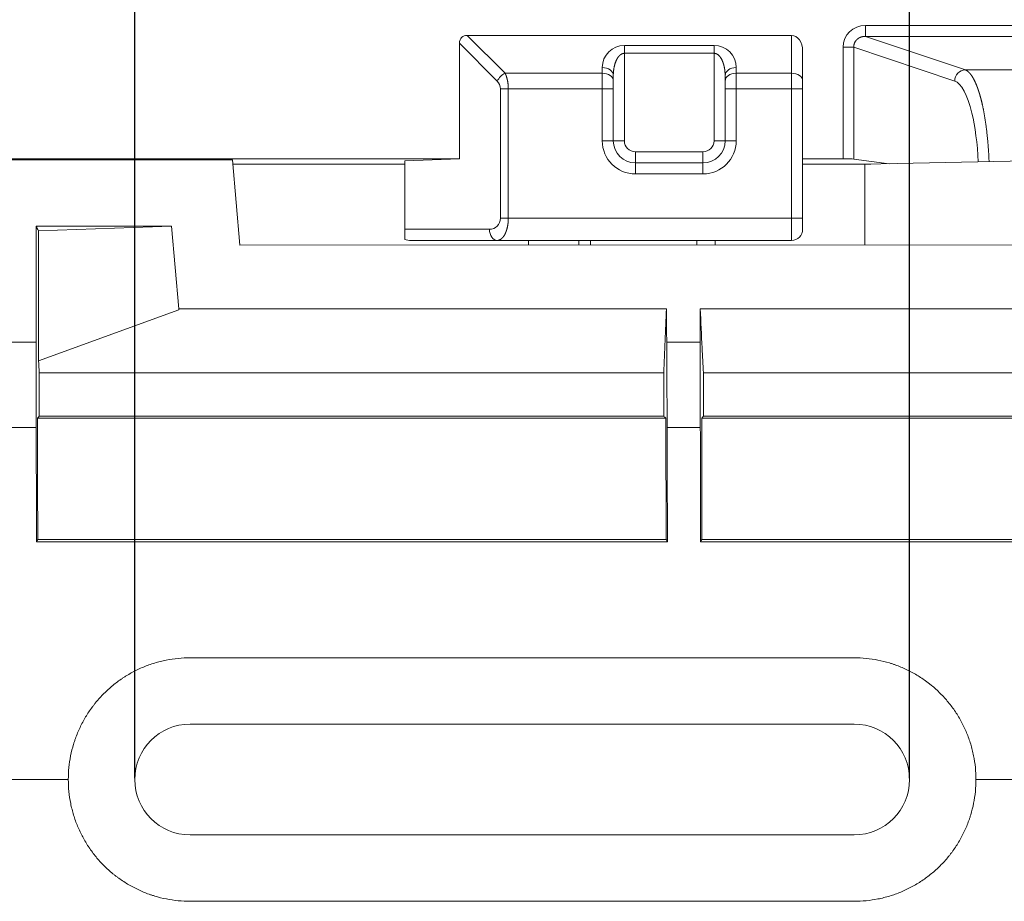
# Model space of a CAD drawing. Units: millimetres. Extents: x -4 to 1417, y -111 to 894.
# Drawn here: x 543 to 588, y 556 to 596 of the extents above; entities that cross this region are included whole.
import ezdxf

# ---------------------------------------------------------------- set-up
doc = ezdxf.new("R2010")
doc.units = ezdxf.units.MM
doc.layers.add('1', color=7, linetype='Continuous', true_color=0xffffff)
doc.dimstyles.get("Standard").update_dxf_attribs({"dimtxt": 8, "dimasz": 5, "dimexe": 0.18, "dimexo": 0.0625, "dimgap": 1, "dimtad": 0, "dimtih": 1, "dimtoh": 1, "dimdec": 1, "dimzin": 0, "dimdsep": 46, "dimtxsty": 'Standard', "dimblk": 'OPEN30', "dimcen": 0.09, "dimclrd": 3, "dimclre": 3, "dimclrt": 3, "dimadec": 0, "dimazin": 0, "dimtfac": 1, "dimtdec": 1, "dimtofl": 0, "dimtmove": 0, "dimatfit": 3, "dimldrblk": 'OPEN30', "dimfxl": 0, "dimtolj": 1, "dimtzin": 0, "dimarcsym": 0})

# ---------------------------------------------------------------- blocks, each defined once
blk = doc.blocks.new('_Open30')
at = {"color": 0, "linetype": 'ByBlock', "lineweight": -2}
for p, q in [((-1, 0.2679), (0, 0)), ((0, 0), (-1, -0.2679)), ((0, 0), (-1, 0))]:
    blk.add_line(p, q, dxfattribs=at)
blk = doc.blocks.new('*D7')
at = {"color": 3, "lineweight": -2, "transparency": 16777216}
for p, q in [((548.397, 561.766), (548.397, 619.838)), ((553.397, 619.658), (578.397, 619.658)), ((583.397, 561.766), (583.397, 619.838)), ((583.397, 619.658), (593.516, 619.658))]:
    blk.add_line(p, q, dxfattribs=at)
at = {"layer": 'Defpoints', "color": 0, "lineweight": 18, "transparency": 16777216}
for p in [(583.397, 619.658), (548.397, 561.704), (583.397, 561.704)]:
    blk.add_point(p, dxfattribs=at)
at = {"color": 3, "lineweight": -2, "transparency": 16777216, "xscale": 5, "yscale": 5, "zscale": 5, "rotation": 180}
blk.add_blockref('_Open30', (548.397, 619.658), dxfattribs=at)
at = {"color": 3, "lineweight": -2, "transparency": 16777216, "xscale": 5, "yscale": 5, "zscale": 5}
blk.add_blockref('_Open30', (583.397, 619.658), dxfattribs=at)
at = {"color": 3, "lineweight": 18, "transparency": 16777216, "insert": (605.849, 619.658), "char_height": 8, "attachment_point": 5}
blk.add_mtext('\\A1;35.0', dxfattribs=at)
blk = doc.blocks.new('*D9')
at = {"color": 3, "lineweight": -2, "transparency": 16777216}
for p, q in [((527.397, 561.766), (527.397, 632.196)), ((532.397, 632.016), (543.397, 632.016)), ((548.397, 561.766), (548.397, 632.196)), ((548.397, 632.016), (553.397, 632.016))]:
    blk.add_line(p, q, dxfattribs=at)
at = {"layer": 'Defpoints', "color": 0, "lineweight": 18, "transparency": 16777216}
for p in [(548.397, 632.016), (527.397, 561.704), (548.397, 561.704)]:
    blk.add_point(p, dxfattribs=at)
at = {"color": 3, "lineweight": -2, "transparency": 16777216, "xscale": 5, "yscale": 5, "zscale": 5, "rotation": 180}
blk.add_blockref('_Open30', (527.397, 632.016), dxfattribs=at)
at = {"color": 3, "lineweight": -2, "transparency": 16777216, "xscale": 5, "yscale": 5, "zscale": 5}
blk.add_blockref('_Open30', (548.397, 632.016), dxfattribs=at)
at = {"color": 3, "lineweight": 18, "transparency": 16777216, "insert": (564.397, 632.016), "char_height": 8, "attachment_point": 5}
blk.add_mtext('\\A1;21.0', dxfattribs=at)

msp = doc.modelspace()

# ---------------------------------------------------------------- linework, layer by layer
at = {"layer": '1', "color": 0, "linetype": 'ByBlock', "lineweight": 5}
for p, q in [((581.404, 595.766), (581.404, 595.268)), ((581.404, 595.766), (719.874, 595.766)), ((563.419, 595.313), (578.066, 595.313)), ((563.419, 595.313), (565.126, 593.606)), ((578.066, 593.606), (578.066, 595.313)), ((581.404, 595.268), (585.919, 593.751)), ((719.874, 595.268), (581.404, 595.268)), ((564.773, 593.252), (563.066, 594.959)), ((563.066, 589.741), (563.066, 594.959)), ((570.516, 594.505), (570.516, 594.859)), ((570.516, 594.859), (574.566, 594.859)), ((574.566, 594.505), (574.566, 594.859)), ((580.393, 594.785), (580.876, 594.785)), ((580.393, 589.741), (580.393, 594.785)), ((585.436, 593.253), (580.876, 594.785)), ((580.876, 594.785), (580.876, 589.728)), ((574.566, 594.505), (570.516, 594.505)), ((570.516, 594.505), (570.516, 590.554)), ((574.566, 590.554), (574.566, 594.505)), ((578.566, 594.606), (578.566, 593.252)), ((569.516, 593.606), (569.516, 593.859)), ((575.566, 593.859), (575.566, 593.606)), ((565.126, 593.606), (569.516, 593.606)), ((569.516, 592.899), (569.516, 593.606)), ((570.016, 593.505), (570.016, 593.252)), ((575.066, 593.252), (575.066, 593.505)), ((575.566, 593.606), (578.066, 593.606)), ((575.566, 593.606), (575.566, 592.899)), ((578.066, 592.899), (578.066, 593.606)), ((597.418, 593.751), (585.919, 593.751)), ((564.919, 592.899), (565.273, 592.899)), ((564.919, 587.054), (564.919, 592.899)), ((569.516, 592.899), (565.273, 592.899)), ((565.273, 592.899), (565.273, 587.054)), ((569.516, 592.899), (570.016, 592.899)), ((569.516, 590.554), (569.516, 592.899)), ((570.016, 593.252), (570.016, 592.899)), ((570.016, 592.899), (570.016, 590.554)), ((575.066, 592.899), (575.066, 593.252)), ((575.566, 592.899), (575.066, 592.899)), ((575.066, 590.554), (575.066, 592.899)), ((578.066, 592.899), (575.566, 592.899)), ((575.566, 592.899), (575.566, 590.554)), ((578.066, 592.899), (578.566, 592.899)), ((578.066, 587.054), (578.066, 592.899)), ((578.566, 593.252), (578.566, 592.899)), ((578.566, 592.899), (578.566, 587.054)), ((569.516, 590.554), (570.016, 590.554)), ((570.516, 590.554), (570.016, 590.554)), ((574.566, 590.554), (575.066, 590.554)), ((575.566, 590.554), (575.066, 590.554)), ((571.016, 590.054), (571.016, 589.554)), ((571.016, 590.054), (574.066, 590.054)), ((574.066, 590.054), (574.066, 589.554)), ((563.066, 589.741), (513.566, 589.741)), ((526.237, 589.697), (552.807, 589.697)), ((553.144, 585.838), (552.807, 589.697)), ((552.822, 589.5), (560.592, 589.5)), ((560.593, 589.654), (563.066, 589.741)), ((560.593, 589.654), (560.593, 586.554)), ((571.016, 589.554), (574.066, 589.554)), ((571.016, 589.054), (571.016, 589.554)), ((574.066, 589.054), (574.066, 589.554)), ((580.393, 589.741), (578.566, 589.741)), ((578.566, 589.5), (581.647, 589.5)), ((581.373, 589.494), (578.566, 589.494)), ((582.479, 589.517), (580.876, 589.728)), ((581.373, 589.494), (591.237, 589.697)), ((581.373, 585.847), (581.373, 589.494)), ((574.066, 589.054), (571.016, 589.054)), ((543.942, 586.704), (550.057, 586.704)), ((550.058, 586.699), (544.05, 586.49)), ((550.384, 582.966), (550.057, 586.704)), ((564.919, 587.054), (565.273, 587.054)), ((565.273, 587.054), (578.066, 587.054)), ((578.066, 587.054), (578.566, 587.054)), ((578.066, 586.054), (578.066, 587.054)), ((578.566, 587.054), (578.566, 586.554)), ((560.593, 586.095), (560.593, 586.554)), ((560.593, 586.554), (564.419, 586.554)), ((553.144, 585.838), (591.809, 585.851)), ((564.773, 586.054), (560.874, 586.054)), ((578.066, 586.054), (564.773, 586.054)), ((566.188, 585.842), (566.188, 586.054)), ((568.459, 585.843), (568.459, 586.054)), ((568.985, 586.054), (568.985, 585.843)), ((573.788, 586.054), (573.788, 585.845)), ((574.618, 586.054), (574.618, 585.845)), ((544.057, 580.613), (550.388, 582.918)), ((550.388, 582.918), (550.384, 582.966)), ((550.384, 582.966), (572.418, 582.966)), ((573.941, 582.966), (599.755, 582.966)), ((543.94, 581.458), (542.427, 581.458)), ((573.94, 581.458), (572.427, 581.458)), ((572.293, 580.079), (544.083, 580.079)), ((599.907, 580.079), (574.083, 580.079)), ((572.382, 578.029), (544.007, 578.029)), ((544.085, 578.108), (572.303, 578.108)), ((599.926, 578.029), (574.007, 578.029)), ((574.085, 578.108), (599.924, 578.108)), ((543.946, 577.596), (542.446, 577.596)), ((573.946, 577.596), (572.446, 577.596)), ((572.461, 572.442), (543.961, 572.442)), ((572.407, 572.549), (544.015, 572.549)), ((599.852, 572.442), (573.961, 572.442)), ((600.057, 572.549), (574.015, 572.549)), ((550.897, 567.204), (580.897, 567.204)), ((550.897, 564.204), (580.897, 564.204)), ((580.897, 564.204), (550.897, 564.204)), ((541.397, 561.704), (545.397, 561.704)), ((586.397, 561.704), (593.886, 561.704)), ((580.897, 559.204), (550.897, 559.204)), ((550.897, 559.204), (580.897, 559.204)), ((580.897, 556.204), (550.897, 556.204))]:
    msp.add_line(p, q, dxfattribs=at)
for centre, radius, start, end in [((570.516, 593.859), 1, 90, 180), ((574.566, 593.859), 1, 0, 90), ((564.419, 592.899), 0.5, 0, 45), ((571.016, 590.554), 1.5, 180, 270), ((571.016, 590.554), 1, 180, 270), ((571.016, 590.554), 0.5, 180, 270), ((574.066, 590.554), 0.5, 270, 0), ((574.066, 590.554), 1, 270, 0), ((574.066, 590.554), 1.5, 270, 0), ((564.419, 587.054), 0.5, 270, 0), ((578.066, 586.554), 0.5, 270, 0), ((550.897, 561.704), 2.5, 90, 270), ((550.897, 561.704), 2.5, 90, 270), ((580.897, 561.704), 2.5, 270, 90), ((580.897, 561.704), 2.5, 270, 90)]:
    msp.add_arc(centre, radius, start, end, dxfattribs=at)
for centre, major_axis, ratio, start_param, end_param in [((581.427, 594.763), (0.984, -0.331), 0.962942, 1.906571, 3.454561), ((563.773, 594.606), (-0.612, 0.612), 0.57735, 5.759587, 6.806784), ((578.066, 594.606), (0, 0.707), 0.707107, 4.712389, 6.283185), ((569.516, 593.505), (0.5, 0), 0.707107, 0, 1.570796), ((575.566, 593.505), (-0.5, 0), 0.707107, 4.712389, 6.283185), ((565.126, 593.252), (-0.354, -0.354), 0.57735, 4.18879, 5.235988), ((569.516, 593.252), (0.5, 0), 0.707107, 0, 1.570796), ((575.566, 593.252), (-0.5, 0), 0.707107, 4.712389, 6.283185), ((578.066, 593.252), (-0.5, 0), 0.707107, 3.141593, 4.712389), ((585.919, 593.253), (0.159, 0.474), 0.962942, 0.335775, 1.883765), ((580.393, 589.723), (0.5, 0), 0.034921, 0.259508, 1.570796), ((564.773, 586.554), (0, 0.5), 0.707107, 1.570796, 3.141593), ((560.874, 586.554), (0.707, 0), 0.707107, 4.304746, 4.712389)]:
    msp.add_ellipse(centre, major_axis=major_axis, ratio=ratio, start_param=start_param, end_param=end_param, dxfattribs=at)
for points, knots in [([(581.404, 595.268), (581.4, 595.269), (581.392, 595.269), (581.379, 595.269), (581.367, 595.268), (581.356, 595.268), (581.344, 595.267), (581.332, 595.266), (581.321, 595.264), (581.309, 595.263), (581.298, 595.261), (581.287, 595.259), (581.276, 595.257), (581.265, 595.255), (581.254, 595.252), (581.244, 595.25), (581.233, 595.247), (581.223, 595.244), (581.213, 595.241), (581.203, 595.237), (581.193, 595.234), (581.183, 595.23), (581.174, 595.226), (581.165, 595.222), (581.156, 595.218), (581.147, 595.214), (581.138, 595.21), (581.129, 595.205), (581.12, 595.2), (581.112, 595.196), (581.104, 595.191), (581.096, 595.186), (581.088, 595.181), (581.081, 595.176), (581.073, 595.171), (581.066, 595.165), (581.059, 595.16), (581.052, 595.155), (581.045, 595.149), (581.038, 595.144), (581.032, 595.138), (581.022, 595.129), (581.009, 595.117), (580.994, 595.101), (580.98, 595.085), (580.966, 595.067), (580.954, 595.05), (580.942, 595.031), (580.931, 595.013), (580.921, 594.993), (580.912, 594.974), (580.904, 594.954), (580.897, 594.934), (580.891, 594.913), (580.886, 594.892), (580.882, 594.871), (580.879, 594.85), (580.877, 594.828), (580.876, 594.807), (580.876, 594.793), (580.876, 594.785)], [0, 0, 0, 0, 0.015445, 0.030758, 0.045939, 0.060987, 0.075904, 0.09069, 0.105345, 0.119868, 0.134262, 0.148525, 0.162659, 0.176663, 0.190538, 0.204284, 0.217902, 0.231392, 0.244754, 0.257989, 0.271097, 0.284079, 0.296935, 0.309666, 0.322271, 0.334752, 0.347109, 0.359342, 0.371452, 0.38344, 0.395306, 0.40705, 0.418674, 0.430177, 0.441561, 0.452826, 0.463973, 0.475002, 0.485915, 0.496711, 0.507392, 0.517959, 0.545498, 0.572874, 0.6001, 0.627188, 0.654153, 0.681009, 0.707769, 0.734449, 0.761062, 0.787624, 0.814147, 0.840648, 0.867141, 0.893641, 0.920162, 0.946719, 0.973327, 1, 1, 1, 1]), ([(570.516, 594.505), (570.513, 594.505), (570.508, 594.505), (570.501, 594.505), (570.494, 594.504), (570.486, 594.503), (570.479, 594.502), (570.472, 594.501), (570.464, 594.5), (570.457, 594.498), (570.45, 594.496), (570.442, 594.494), (570.435, 594.491), (570.428, 594.489), (570.42, 594.486), (570.413, 594.483), (570.405, 594.48), (570.398, 594.476), (570.391, 594.473), (570.383, 594.469), (570.376, 594.464), (570.369, 594.46), (570.362, 594.455), (570.354, 594.451), (570.347, 594.446), (570.34, 594.44), (570.333, 594.435), (570.326, 594.429), (570.319, 594.423), (570.311, 594.417), (570.304, 594.41), (570.297, 594.404), (570.29, 594.397), (570.283, 594.39), (570.277, 594.382), (570.27, 594.375), (570.263, 594.367), (570.256, 594.359), (570.249, 594.351), (570.243, 594.342), (570.236, 594.334), (570.23, 594.325), (570.223, 594.316), (570.217, 594.306), (570.21, 594.297), (570.204, 594.287), (570.198, 594.277), (570.192, 594.267), (570.186, 594.256), (570.18, 594.246), (570.174, 594.235), (570.168, 594.224), (570.161, 594.21), (570.153, 594.194), (570.144, 594.175), (570.135, 594.154), (570.127, 594.132), (570.118, 594.109), (570.109, 594.084), (570.1, 594.058), (570.091, 594.031), (570.083, 594.002), (570.074, 593.972), (570.066, 593.941), (570.059, 593.908), (570.051, 593.874), (570.045, 593.838), (570.038, 593.801), (570.033, 593.763), (570.028, 593.723), (570.023, 593.682), (570.02, 593.64), (570.018, 593.596), (570.016, 593.551), (570.016, 593.521), (570.016, 593.505)], [0, 0, 0, 0, 0.005531, 0.01108, 0.016652, 0.022252, 0.027886, 0.033558, 0.039274, 0.045037, 0.050853, 0.056727, 0.062662, 0.068663, 0.074734, 0.080879, 0.087102, 0.093407, 0.099796, 0.106275, 0.112845, 0.11951, 0.126273, 0.133137, 0.140105, 0.147179, 0.154362, 0.161656, 0.169064, 0.176587, 0.184228, 0.191989, 0.199872, 0.207878, 0.21601, 0.224268, 0.232655, 0.241172, 0.249821, 0.258602, 0.267518, 0.276569, 0.285757, 0.295083, 0.304547, 0.314151, 0.323897, 0.333784, 0.343814, 0.353988, 0.364307, 0.374771, 0.385381, 0.401877, 0.419449, 0.438102, 0.457837, 0.478658, 0.500566, 0.523564, 0.547652, 0.572833, 0.599108, 0.626478, 0.654943, 0.684504, 0.715163, 0.746919, 0.779774, 0.813729, 0.848782, 0.884936, 0.92219, 0.960544, 1, 1, 1, 1]), ([(575.066, 593.505), (575.066, 593.513), (575.066, 593.527), (575.065, 593.549), (575.065, 593.571), (575.064, 593.593), (575.063, 593.614), (575.062, 593.634), (575.06, 593.655), (575.058, 593.675), (575.057, 593.695), (575.055, 593.715), (575.052, 593.734), (575.05, 593.753), (575.047, 593.771), (575.045, 593.79), (575.042, 593.808), (575.039, 593.825), (575.036, 593.843), (575.033, 593.86), (575.029, 593.877), (575.026, 593.893), (575.022, 593.909), (575.019, 593.925), (575.015, 593.941), (575.011, 593.956), (575.007, 593.971), (575.003, 593.985), (574.999, 594), (574.995, 594.014), (574.991, 594.027), (574.987, 594.041), (574.983, 594.054), (574.979, 594.066), (574.975, 594.079), (574.97, 594.091), (574.966, 594.103), (574.962, 594.114), (574.957, 594.125), (574.953, 594.136), (574.949, 594.147), (574.945, 594.157), (574.94, 594.167), (574.936, 594.177), (574.932, 594.186), (574.928, 594.195), (574.924, 594.204), (574.917, 594.217), (574.908, 594.234), (574.896, 594.255), (574.884, 594.276), (574.872, 594.295), (574.86, 594.314), (574.847, 594.332), (574.834, 594.349), (574.821, 594.365), (574.807, 594.38), (574.794, 594.394), (574.78, 594.408), (574.766, 594.42), (574.752, 594.432), (574.738, 594.443), (574.724, 594.453), (574.71, 594.462), (574.696, 594.47), (574.681, 594.477), (574.667, 594.484), (574.652, 594.49), (574.638, 594.494), (574.623, 594.498), (574.609, 594.501), (574.595, 594.503), (574.58, 594.505), (574.571, 594.505), (574.566, 594.505)], [0, 0, 0, 0, 0.01899, 0.037729, 0.056217, 0.074454, 0.09244, 0.110175, 0.12766, 0.144893, 0.161875, 0.178607, 0.195088, 0.211318, 0.227297, 0.243026, 0.258504, 0.273732, 0.28871, 0.303437, 0.317914, 0.332141, 0.346117, 0.359844, 0.373321, 0.386547, 0.399525, 0.412252, 0.42473, 0.436959, 0.448938, 0.460668, 0.472149, 0.483382, 0.494365, 0.5051, 0.515587, 0.525826, 0.535817, 0.54556, 0.555056, 0.564304, 0.573306, 0.582061, 0.59057, 0.598833, 0.606851, 0.614624, 0.635293, 0.655402, 0.674959, 0.693969, 0.71244, 0.730381, 0.7478, 0.764707, 0.781112, 0.797027, 0.812465, 0.827439, 0.841964, 0.856058, 0.869738, 0.883024, 0.895938, 0.908504, 0.920747, 0.932695, 0.944378, 0.955828, 0.967079, 0.978166, 0.989127, 1, 1, 1, 1]), ([(565.126, 593.606), (565.128, 593.602), (565.132, 593.596), (565.136, 593.585), (565.141, 593.575), (565.146, 593.564), (565.151, 593.554), (565.155, 593.543), (565.16, 593.532), (565.164, 593.521), (565.168, 593.51), (565.173, 593.499), (565.177, 593.488), (565.181, 593.476), (565.185, 593.465), (565.189, 593.453), (565.192, 593.442), (565.196, 593.43), (565.2, 593.418), (565.203, 593.406), (565.207, 593.394), (565.21, 593.382), (565.213, 593.37), (565.217, 593.358), (565.22, 593.346), (565.223, 593.334), (565.226, 593.321), (565.228, 593.309), (565.231, 593.296), (565.234, 593.284), (565.236, 593.271), (565.239, 593.259), (565.241, 593.246), (565.244, 593.233), (565.246, 593.221), (565.248, 593.208), (565.25, 593.195), (565.252, 593.182), (565.254, 593.17), (565.256, 593.157), (565.257, 593.144), (565.259, 593.131), (565.26, 593.118), (565.262, 593.105), (565.263, 593.092), (565.264, 593.079), (565.266, 593.066), (565.267, 593.053), (565.268, 593.04), (565.269, 593.028), (565.269, 593.015), (565.27, 593.002), (565.271, 592.989), (565.271, 592.976), (565.272, 592.963), (565.272, 592.95), (565.273, 592.937), (565.273, 592.924), (565.273, 592.911), (565.273, 592.903), (565.273, 592.899)], [0, 0, 0, 0, 0.018838, 0.03761, 0.056317, 0.074959, 0.093537, 0.112051, 0.130502, 0.148889, 0.167214, 0.185477, 0.203678, 0.221819, 0.239899, 0.257919, 0.275879, 0.293781, 0.311624, 0.329409, 0.347137, 0.364808, 0.382422, 0.399981, 0.417484, 0.434933, 0.452328, 0.469669, 0.486957, 0.504193, 0.521378, 0.53851, 0.555593, 0.572625, 0.589608, 0.606542, 0.623428, 0.640266, 0.657058, 0.673803, 0.690502, 0.707157, 0.723767, 0.740333, 0.756856, 0.773337, 0.789776, 0.806174, 0.822532, 0.83885, 0.855129, 0.87137, 0.887573, 0.903739, 0.919869, 0.935963, 0.952023, 0.968048, 0.98404, 1, 1, 1, 1]), ([(585.919, 593.751), (585.922, 593.75), (585.928, 593.748), (585.936, 593.744), (585.944, 593.741), (585.952, 593.737), (585.961, 593.733), (585.969, 593.728), (585.977, 593.724), (585.985, 593.719), (585.993, 593.714), (586.001, 593.708), (586.009, 593.703), (586.017, 593.697), (586.025, 593.691), (586.033, 593.685), (586.04, 593.679), (586.048, 593.672), (586.056, 593.666), (586.064, 593.659), (586.071, 593.652), (586.079, 593.645), (586.086, 593.637), (586.094, 593.629), (586.102, 593.622), (586.109, 593.614), (586.116, 593.605), (586.124, 593.597), (586.131, 593.589), (586.139, 593.58), (586.146, 593.571), (586.153, 593.562), (586.16, 593.553), (586.167, 593.543), (586.175, 593.534), (586.182, 593.524), (586.189, 593.514), (586.196, 593.504), (586.203, 593.494), (586.21, 593.484), (586.217, 593.473), (586.223, 593.463), (586.23, 593.452), (586.237, 593.441), (586.244, 593.43), (586.251, 593.419), (586.257, 593.408), (586.264, 593.396), (586.271, 593.385), (586.277, 593.373), (586.284, 593.361), (586.29, 593.349), (586.297, 593.337), (586.303, 593.325), (586.309, 593.313), (586.316, 593.301), (586.322, 593.288), (586.328, 593.276), (586.335, 593.263), (586.341, 593.25), (586.347, 593.237), (586.353, 593.224), (586.359, 593.211), (586.365, 593.198), (586.371, 593.185), (586.377, 593.171), (586.383, 593.158), (586.389, 593.144), (586.395, 593.131), (586.401, 593.117), (586.406, 593.103), (586.412, 593.089), (586.418, 593.075), (586.424, 593.061), (586.429, 593.047), (586.435, 593.033), (586.44, 593.018), (586.446, 593.004), (586.451, 592.99), (586.457, 592.975), (586.462, 592.961), (586.467, 592.946), (586.473, 592.932), (586.478, 592.917), (586.483, 592.902), (586.489, 592.887), (586.494, 592.872), (586.499, 592.857), (586.504, 592.843), (586.509, 592.828), (586.514, 592.812), (586.519, 592.797), (586.524, 592.782), (586.529, 592.767), (586.534, 592.752), (586.539, 592.737), (586.543, 592.721), (586.548, 592.706), (586.553, 592.691), (586.558, 592.675), (586.562, 592.66), (586.567, 592.644), (586.571, 592.629), (586.576, 592.613), (586.581, 592.598), (586.585, 592.582), (586.589, 592.567), (586.594, 592.551), (586.598, 592.536), (586.602, 592.52), (586.607, 592.505), (586.611, 592.489), (586.615, 592.473), (586.619, 592.458), (586.623, 592.442), (586.628, 592.426), (586.632, 592.411), (586.636, 592.395), (586.64, 592.38), (586.643, 592.364), (586.647, 592.348), (586.651, 592.333), (586.655, 592.317), (586.659, 592.301), (586.663, 592.286), (586.666, 592.27), (586.67, 592.254), (586.674, 592.239), (586.677, 592.223), (586.681, 592.208), (586.684, 592.192), (586.688, 592.177), (586.691, 592.161), (586.698, 592.132), (586.707, 592.089), (586.719, 592.032), (586.73, 591.974), (586.742, 591.916), (586.753, 591.857), (586.764, 591.797), (586.775, 591.737), (586.785, 591.676), (586.795, 591.615), (586.805, 591.553), (586.815, 591.49), (586.825, 591.427), (586.834, 591.364), (586.843, 591.3), (586.852, 591.236), (586.86, 591.171), (586.869, 591.106), (586.877, 591.041), (586.885, 590.975), (586.892, 590.909), (586.899, 590.842), (586.907, 590.776), (586.913, 590.708), (586.92, 590.641), (586.926, 590.573), (586.933, 590.505), (586.938, 590.437), (586.944, 590.369), (586.95, 590.3), (586.955, 590.231), (586.96, 590.162), (586.964, 590.093), (586.969, 590.024), (586.973, 589.955), (586.977, 589.885), (586.981, 589.816), (586.984, 589.746), (586.987, 589.678), (586.989, 589.632), (586.99, 589.61)], [0, 0, 0, 0, 0.00541, 0.010804, 0.01618, 0.02154, 0.026882, 0.032208, 0.037517, 0.042809, 0.048084, 0.053342, 0.058583, 0.063807, 0.069014, 0.074205, 0.079378, 0.084534, 0.089674, 0.094797, 0.099902, 0.104991, 0.110063, 0.115118, 0.120156, 0.125177, 0.130181, 0.135169, 0.140139, 0.145093, 0.150029, 0.154949, 0.159852, 0.164737, 0.169606, 0.174458, 0.179293, 0.184112, 0.188913, 0.193697, 0.198465, 0.203216, 0.207949, 0.212666, 0.217366, 0.222049, 0.226715, 0.231364, 0.235996, 0.240612, 0.24521, 0.249792, 0.254357, 0.258905, 0.263436, 0.26795, 0.272447, 0.276927, 0.28139, 0.285837, 0.290267, 0.294679, 0.299075, 0.303454, 0.307816, 0.312161, 0.31649, 0.320801, 0.325096, 0.329374, 0.333634, 0.337878, 0.342105, 0.346316, 0.350509, 0.354686, 0.358845, 0.362988, 0.367114, 0.371223, 0.375315, 0.37939, 0.383449, 0.38749, 0.391515, 0.395523, 0.399514, 0.403488, 0.407446, 0.411386, 0.41531, 0.419217, 0.423107, 0.42698, 0.430836, 0.434675, 0.438498, 0.442304, 0.446093, 0.449865, 0.45362, 0.457359, 0.46108, 0.464785, 0.468473, 0.472144, 0.475799, 0.479436, 0.483057, 0.486661, 0.490248, 0.493818, 0.497372, 0.500908, 0.504428, 0.507931, 0.511417, 0.514887, 0.51834, 0.521775, 0.525195, 0.528597, 0.531982, 0.535351, 0.538703, 0.542038, 0.545357, 0.548658, 0.551943, 0.555211, 0.558463, 0.561697, 0.564915, 0.568116, 0.579677, 0.591213, 0.602722, 0.614206, 0.625663, 0.637095, 0.648502, 0.659883, 0.671239, 0.682569, 0.693875, 0.705155, 0.71641, 0.727641, 0.738846, 0.750027, 0.761184, 0.772316, 0.783423, 0.794506, 0.805565, 0.8166, 0.827612, 0.838599, 0.849562, 0.860502, 0.871418, 0.882311, 0.893181, 0.904027, 0.91485, 0.925651, 0.936428, 0.947183, 0.957915, 0.968624, 0.979311, 0.989976, 1, 1, 1, 1]), ([(586.503, 589.607), (586.462, 590.423), (586.36, 591.194), (586.012, 592.629), (585.731, 593.154), (585.436, 593.253)], [0, 0, 0, 0, 0.427836, 0.427836, 1, 1, 1, 1]), ([(565.273, 587.054), (565.273, 587.049), (565.273, 587.04), (565.273, 587.025), (565.272, 587.011), (565.272, 586.997), (565.272, 586.983), (565.271, 586.969), (565.27, 586.955), (565.27, 586.941), (565.269, 586.927), (565.268, 586.913), (565.267, 586.898), (565.265, 586.884), (565.264, 586.87), (565.263, 586.856), (565.261, 586.842), (565.26, 586.828), (565.258, 586.813), (565.256, 586.799), (565.254, 586.785), (565.252, 586.771), (565.25, 586.757), (565.248, 586.743), (565.245, 586.729), (565.243, 586.715), (565.24, 586.702), (565.238, 586.688), (565.235, 586.674), (565.232, 586.66), (565.229, 586.647), (565.226, 586.633), (565.223, 586.62), (565.22, 586.606), (565.216, 586.593), (565.213, 586.58), (565.209, 586.566), (565.205, 586.553), (565.202, 586.54), (565.198, 586.527), (565.194, 586.514), (565.19, 586.502), (565.185, 586.489), (565.181, 586.476), (565.177, 586.464), (565.172, 586.452), (565.167, 586.439), (565.163, 586.427), (565.158, 586.415), (565.153, 586.404), (565.148, 586.392), (565.143, 586.38), (565.137, 586.369), (565.132, 586.358), (565.126, 586.346), (565.121, 586.335), (565.114, 586.323), (565.108, 586.311), (565.101, 586.3), (565.094, 586.288), (565.087, 586.276), (565.079, 586.264), (565.071, 586.252), (565.063, 586.24), (565.054, 586.228), (565.045, 586.217), (565.036, 586.205), (565.027, 586.194), (565.017, 586.182), (565.007, 586.171), (564.996, 586.161), (564.986, 586.15), (564.974, 586.14), (564.963, 586.13), (564.952, 586.121), (564.94, 586.112), (564.927, 586.103), (564.915, 586.095), (564.902, 586.088), (564.889, 586.081), (564.875, 586.075), (564.862, 586.07), (564.848, 586.065), (564.833, 586.061), (564.819, 586.058), (564.804, 586.055), (564.788, 586.054), (564.778, 586.054), (564.773, 586.054)], [0, 0, 0, 0, 0.008418, 0.016854, 0.025311, 0.033787, 0.042284, 0.050802, 0.059341, 0.067902, 0.076485, 0.085091, 0.09372, 0.102373, 0.11105, 0.119751, 0.128477, 0.137229, 0.146006, 0.154809, 0.163639, 0.172496, 0.18138, 0.190291, 0.199231, 0.208199, 0.217196, 0.226223, 0.235279, 0.244365, 0.253481, 0.262629, 0.271807, 0.281017, 0.290258, 0.299532, 0.308838, 0.318177, 0.32755, 0.336956, 0.346395, 0.355869, 0.365378, 0.374921, 0.3845, 0.394114, 0.403763, 0.413449, 0.423172, 0.432931, 0.442727, 0.45256, 0.462431, 0.47234, 0.482287, 0.492753, 0.503542, 0.514654, 0.52609, 0.537851, 0.549937, 0.562349, 0.575086, 0.588148, 0.601538, 0.615253, 0.629296, 0.643665, 0.658362, 0.673387, 0.688739, 0.704419, 0.720426, 0.736763, 0.753427, 0.77042, 0.787742, 0.805392, 0.823371, 0.841679, 0.860317, 0.879283, 0.898579, 0.918204, 0.938159, 0.958443, 0.979056, 1, 1, 1, 1]), ([(572.418, 582.966), (572.397, 582.485), (572.376, 582.004), (572.335, 581.041), (572.314, 580.56), (572.293, 580.079)], [0, 0, 0, 0, 0.5, 0.5, 1, 1, 1, 1]), ([(572.418, 582.966), (572.419, 582.715), (572.421, 582.463), (572.424, 581.961), (572.426, 581.709), (572.427, 581.458)], [0, 0, 0, 0, 0.500039, 0.500039, 1, 1, 1, 1]), ([(573.941, 582.966), (573.941, 582.715), (573.941, 582.463), (573.941, 581.961), (573.941, 581.709), (573.94, 581.458)], [0, 0, 0, 0, 0.500002, 0.500002, 1, 1, 1, 1]), ([(573.941, 582.966), (573.97, 582.376), (573.999, 581.786), (574.046, 580.824), (574.065, 580.452), (574.083, 580.079)], [0, 0, 0, 0, 0.613101, 0.613101, 1, 1, 1, 1]), ([(543.94, 581.458), (543.94, 580.814), (543.941, 580.17), (543.942, 579.204), (543.942, 578.883), (543.944, 578.4), (543.944, 578.159), (543.945, 577.917), (543.945, 577.757), (543.945, 577.676), (543.946, 577.596)], [0, 0, 0, 0, 0.5, 0.5, 0.75, 0.75, 0.875, 0.9375, 0.9375, 1, 1, 1, 1]), ([(572.427, 581.458), (572.431, 580.815), (572.435, 580.171), (572.441, 578.881), (572.444, 578.237), (572.446, 577.596)], [0, 0, 0, 0, 0.5, 0.5, 1, 1, 1, 1]), ([(573.94, 581.458), (573.94, 580.815), (573.941, 580.171), (573.942, 578.881), (573.944, 578.237), (573.946, 577.596)], [0, 0, 0, 0, 0.5, 0.5, 1, 1, 1, 1]), ([(574.083, 580.079), (574.083, 579.648), (574.084, 579.217), (574.085, 578.559), (574.085, 578.334), (574.085, 578.108)], [0, 0, 0, 0, 0.656311, 0.656311, 1, 1, 1, 1]), ([(544.015, 572.549), (544.013, 573.462), (544.012, 574.376), (544.009, 576.202), (544.008, 577.116), (544.007, 578.029)], [0, 0, 0, 0, 0.5, 0.5, 1, 1, 1, 1]), ([(572.303, 578.108), (572.314, 578.097), (572.325, 578.085), (572.352, 578.059), (572.367, 578.044), (572.382, 578.029)], [0, 0, 0, 0, 0.425094, 0.425094, 1, 1, 1, 1]), ([(572.407, 572.549), (572.406, 572.98), (572.404, 573.411), (572.4, 574.274), (572.398, 574.705), (572.394, 575.568), (572.392, 575.999), (572.388, 576.862), (572.386, 577.293), (572.383, 577.826), (572.383, 577.928), (572.382, 578.029)], [0, 0, 0, 0, 0.236102, 0.236102, 0.472204, 0.472204, 0.708305, 0.708305, 0.944407, 0.944407, 1, 1, 1, 1]), ([(574.085, 578.108), (574.07, 578.093), (574.055, 578.078), (574.029, 578.051), (574.018, 578.04), (574.007, 578.029)], [0, 0, 0, 0, 0.574907, 0.574907, 1, 1, 1, 1]), ([(574.015, 572.549), (574.015, 572.65), (574.014, 572.752), (574.014, 573.285), (574.013, 573.716), (574.011, 574.579), (574.011, 575.01), (574.009, 575.873), (574.009, 576.304), (574.008, 577.166), (574.007, 577.598), (574.007, 578.029)], [0, 0, 0, 0, 0.055584, 0.055584, 0.291688, 0.291688, 0.527792, 0.527792, 0.763896, 0.763896, 1, 1, 1, 1]), ([(543.961, 572.442), (543.959, 573.302), (543.956, 574.162), (543.951, 575.88), (543.948, 576.738), (543.946, 577.596)], [0, 0, 0, 0, 0.5, 0.5, 1, 1, 1, 1]), ([(572.461, 572.442), (572.459, 573.302), (572.456, 574.162), (572.451, 575.88), (572.448, 576.738), (572.446, 577.596)], [0, 0, 0, 0, 0.5, 0.5, 1, 1, 1, 1]), ([(573.961, 572.442), (573.959, 573.302), (573.956, 574.162), (573.951, 575.88), (573.948, 576.738), (573.946, 577.596)], [0, 0, 0, 0, 0.5, 0.5, 1, 1, 1, 1]), ([(572.461, 572.442), (572.446, 572.472), (572.431, 572.502), (572.413, 572.538), (572.41, 572.543), (572.407, 572.549)], [0, 0, 0, 0, 0.842934, 0.842934, 1, 1, 1, 1]), ([(545.397, 561.704), (545.397, 561.885), (545.406, 562.065), (545.442, 562.422), (545.494, 562.777), (545.581, 563.125), (545.647, 563.341), (545.66, 563.384), (545.689, 563.47), (545.703, 563.513), (545.749, 563.641), (545.782, 563.725), (545.885, 563.975), (546.038, 564.299), (546.222, 564.606), (546.372, 564.831), (546.424, 564.904), (546.504, 565.013), (546.532, 565.049), (546.587, 565.12), (546.616, 565.156), (546.759, 565.331), (546.88, 565.464), (547.134, 565.718), (547.399, 565.959), (547.687, 566.173), (547.875, 566.299), (547.913, 566.323), (547.989, 566.372), (548.028, 566.396), (548.144, 566.466), (548.223, 566.51), (548.461, 566.638), (548.785, 566.791), (549.122, 566.912), (549.38, 566.991), (549.467, 567.015), (549.642, 567.059), (549.731, 567.079), (549.997, 567.132), (550.355, 567.186), (550.716, 567.204), (550.897, 567.204)], [0, 0, 0, 0, 0.0625, 0.0625, 0.125, 0.1875, 0.1875, 0.203125, 0.203125, 0.21875, 0.21875, 0.25, 0.25, 0.3125, 0.375, 0.375, 0.40625, 0.40625, 0.421875, 0.421875, 0.4375, 0.4375, 0.5, 0.5, 0.5625, 0.625, 0.625, 0.640625, 0.640625, 0.65625, 0.65625, 0.6875, 0.6875, 0.75, 0.8125, 0.8125, 0.84375, 0.84375, 0.875, 0.875, 0.9375, 1, 1, 1, 1]), ([(580.897, 567.204), (581.079, 567.204), (581.259, 567.195), (581.616, 567.159), (581.97, 567.107), (582.319, 567.02), (582.535, 566.954), (582.578, 566.941), (582.664, 566.912), (582.707, 566.898), (582.835, 566.852), (582.919, 566.819), (583.169, 566.716), (583.493, 566.562), (583.8, 566.379), (584.024, 566.229), (584.098, 566.177), (584.207, 566.097), (584.243, 566.069), (584.314, 566.014), (584.35, 565.985), (584.525, 565.842), (584.658, 565.721), (584.912, 565.467), (585.153, 565.202), (585.367, 564.914), (585.493, 564.726), (585.517, 564.688), (585.566, 564.612), (585.59, 564.573), (585.66, 564.457), (585.704, 564.378), (585.831, 564.14), (585.985, 563.816), (586.106, 563.479), (586.185, 563.221), (586.209, 563.134), (586.253, 562.959), (586.273, 562.87), (586.326, 562.604), (586.379, 562.246), (586.397, 561.885), (586.397, 561.704)], [0, 0, 0, 0, 0.0625, 0.0625, 0.125, 0.1875, 0.1875, 0.203125, 0.203125, 0.21875, 0.21875, 0.25, 0.25, 0.3125, 0.375, 0.375, 0.40625, 0.40625, 0.421875, 0.421875, 0.4375, 0.4375, 0.5, 0.5, 0.5625, 0.625, 0.625, 0.640625, 0.640625, 0.65625, 0.65625, 0.6875, 0.6875, 0.75, 0.8125, 0.8125, 0.84375, 0.84375, 0.875, 0.875, 0.9375, 1, 1, 1, 1]), ([(550.897, 556.204), (550.716, 556.204), (550.536, 556.213), (550.179, 556.248), (549.824, 556.3), (549.476, 556.387), (549.26, 556.453), (549.217, 556.466), (549.131, 556.495), (549.088, 556.509), (548.96, 556.555), (548.876, 556.588), (548.626, 556.691), (548.302, 556.845), (547.995, 557.029), (547.77, 557.178), (547.697, 557.23), (547.588, 557.31), (547.552, 557.338), (547.481, 557.393), (547.445, 557.422), (547.27, 557.565), (547.137, 557.686), (546.883, 557.94), (546.642, 558.205), (546.428, 558.493), (546.302, 558.681), (546.277, 558.719), (546.229, 558.795), (546.205, 558.834), (546.135, 558.951), (546.091, 559.029), (545.963, 559.267), (545.81, 559.591), (545.689, 559.928), (545.61, 560.186), (545.586, 560.273), (545.542, 560.448), (545.522, 560.537), (545.469, 560.804), (545.415, 561.161), (545.397, 561.522), (545.397, 561.704)], [0, 0, 0, 0, 0.0625, 0.0625, 0.125, 0.1875, 0.1875, 0.203125, 0.203125, 0.21875, 0.21875, 0.25, 0.25, 0.3125, 0.375, 0.375, 0.40625, 0.40625, 0.421875, 0.421875, 0.4375, 0.4375, 0.5, 0.5, 0.5625, 0.625, 0.625, 0.640625, 0.640625, 0.65625, 0.65625, 0.6875, 0.6875, 0.75, 0.8125, 0.8125, 0.84375, 0.84375, 0.875, 0.875, 0.9375, 1, 1, 1, 1]), ([(586.397, 561.704), (586.397, 561.522), (586.388, 561.342), (586.353, 560.984), (586.3, 560.63), (586.213, 560.281), (586.148, 560.065), (586.134, 560.022), (586.106, 559.936), (586.091, 559.893), (586.045, 559.765), (586.013, 559.68), (585.909, 559.43), (585.755, 559.106), (585.571, 558.798), (585.421, 558.574), (585.369, 558.5), (585.289, 558.392), (585.261, 558.355), (585.205, 558.284), (585.177, 558.249), (585.033, 558.073), (584.912, 557.94), (584.658, 557.686), (584.393, 557.446), (584.104, 557.231), (583.916, 557.106), (583.878, 557.081), (583.801, 557.032), (583.762, 557.009), (583.646, 556.939), (583.567, 556.894), (583.329, 556.767), (583.005, 556.614), (582.667, 556.493), (582.409, 556.414), (582.322, 556.39), (582.19, 556.357), (582.146, 556.347), (582.057, 556.327), (582.013, 556.318), (581.791, 556.274), (581.613, 556.247), (581.256, 556.212), (581.077, 556.204), (580.897, 556.204)], [0, 0, 0, 0, 0.0625, 0.0625, 0.125, 0.1875, 0.1875, 0.203125, 0.203125, 0.21875, 0.21875, 0.25, 0.25, 0.3125, 0.375, 0.375, 0.40625, 0.40625, 0.421875, 0.421875, 0.4375, 0.4375, 0.5, 0.5, 0.5625, 0.625, 0.625, 0.640625, 0.640625, 0.65625, 0.65625, 0.6875, 0.6875, 0.75, 0.8125, 0.8125, 0.84375, 0.84375, 0.859375, 0.859375, 0.875, 0.875, 0.9375, 0.9375, 1, 1, 1, 1])]:
    msp.add_open_spline(points, degree=3, knots=knots, dxfattribs=at)
for points in [[(543.94, 581.458), (543.941, 583.207), (543.942, 584.955), (543.942, 586.704)], [(543.942, 586.704), (543.978, 586.633), (544.014, 586.561), (544.05, 586.49)], [(544.057, 580.613), (544.054, 582.572), (544.052, 584.531), (544.05, 586.49)], [(544.057, 580.613), (544.065, 580.435), (544.074, 580.257), (544.083, 580.079)], [(544.083, 580.079), (544.084, 579.422), (544.084, 578.765), (544.085, 578.108)], [(572.293, 580.079), (572.297, 579.422), (572.3, 578.765), (572.303, 578.108)], [(544.085, 578.108), (544.059, 578.081), (544.033, 578.055), (544.007, 578.029)], [(543.961, 572.442), (543.979, 572.477), (543.997, 572.513), (544.015, 572.549)], [(573.961, 572.442), (573.979, 572.477), (573.997, 572.513), (574.015, 572.549)]]:
    msp.add_open_spline(points, degree=3, dxfattribs=at)

# ---------------------------------------------------------------- dimensions: what is measured, and where the dimension line sits
at = {"lineweight": 18}
for base, p1, p2, angle, picture, middle in [((548.397, 632.016), (527.397, 561.704), (548.397, 561.704), 360, '*D9', (564.397, 632.016)), ((583.397, 619.658), (548.397, 561.704), (583.397, 561.704), 0, '*D7', (605.849, 619.658))]:
    dim = msp.add_linear_dim(base=base, p1=p1, p2=p2, angle=angle, dimstyle='Standard', dxfattribs=at)
    dim.commit()
    dim.dimension.update_dxf_attribs({"geometry": picture, "text_midpoint": middle, "dimtype": 161})

doc.saveas('drawing.dxf')
